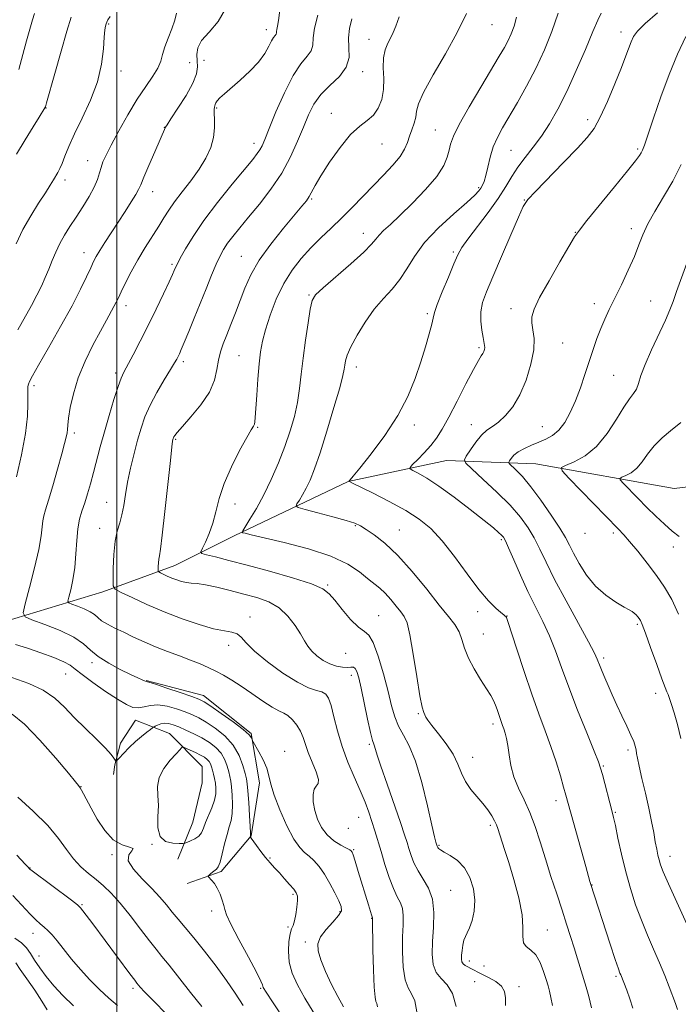
# Model space of a CAD drawing. Extents: x 2089800 to 2092700, y 287300 to 290200.
# Drawn here: x 2091469 to 2091681, y 288030 to 288348 of the extents above; entities that cross this region are included whole.
import ezdxf

# ---------------------------------------------------------------- set-up
doc = ezdxf.new("R2010")
doc.units = 0
doc.header["$MEASUREMENT"] = 0
for name, color, linetype, lineweight in [('BREAKLINE DTM HARD', 7, 'Continuous', 0), ('CONTOUR INDEX', 41, 'Continuous', 13), ('CONTOUR INTERMEDIATE', 44, 'Continuous', 0), ('GRID LINE', 7, 'Continuous', 0), ('SPOT ELEVATION DTM', 2, 'Continuous', 13)]:
    doc.layers.add(name, color=color, linetype=linetype, lineweight=lineweight)

msp = doc.modelspace()

# ---------------------------------------------------------------- linework, layer by layer
at = {"layer": 'BREAKLINE DTM HARD'}
for points in [[(2091357.36, 288141.49, 1200.38), (2091383.96, 288131.88, 1198.34), (2091407.73, 288129.05, 1195.34), (2091432.63, 288135.85, 1191.49), (2091459.79, 288152.27, 1187.3), (2091495.44, 288163.03, 1182.44), (2091518.64, 288171.53, 1179.27), (2091537.88, 288181.15, 1176.27), (2091574.66, 288198.7, 1172.02), (2091606.35, 288205.5, 1168.74), (2091635.21, 288204.38, 1164.78), (2091679.92, 288196.46, 1160.14), (2091704.25, 288199.3, 1156.52), (2091745.56, 288198.18, 1150.69), (2091789.7, 288214.6, 1144.24), (2091804.41, 288214.04, 1142.43), (2091845.17, 288191.41, 1138.18), (2091886.48, 288172.75, 1134.45)], [(2091522.69, 288068.91, 1190.32), (2091533.69, 288072.87, 1189.79), (2091543.37, 288084.32, 1187.94), (2091546.01, 288101.49, 1186.49), (2091543.37, 288117.33, 1185.92), (2091527.96, 288129.65, 1185.39), (2091509.47, 288134.49, 1185.92)], [(2091519.61, 288076.83, 1191.29), (2091524.45, 288088.72, 1192.96), (2091527.52, 288101.48, 1193.71), (2091527.52, 288106.76, 1193.18), (2091516.96, 288117.32, 1191.2), (2091505.95, 288121.72, 1188.65), (2091501.11, 288114.24, 1189.44), (2091499.36, 288107.2, 1190.1), (2091498.92, 288104.11, 1190.59)]]:
    msp.add_polyline3d(points, dxfattribs=at)
at = {"layer": 'CONTOUR INDEX', "flags": 128}
for points, elevation in [([(2091467.969, 288247.589), (2091472.374, 288255.502), (2091474.161, 288258.811), (2091475.635, 288261.769), (2091476.877, 288264.512), (2091477.988, 288267.198), (2091479.07, 288269.948), (2091480.216, 288272.736), (2091481.518, 288275.502), (2091483.05, 288278.221), (2091484.815, 288281.006), (2091486.798, 288284.008), (2091488.939, 288287.298), (2091490.989, 288290.628), (2091492.65, 288293.673), (2091493.722, 288296.189), (2091494.375, 288298.261), (2091494.874, 288300.058), (2091495.486, 288301.811), (2091496.477, 288304.017), (2091498.118, 288307.236), (2091500.56, 288311.788), (2091503.504, 288317.026), (2091506.533, 288322.061), (2091509.277, 288326.192), (2091511.54, 288329.461), (2091513.172, 288332.096), (2091514.122, 288334.342), (2091514.727, 288336.504), (2091515.42, 288338.901), (2091516.5, 288341.737), (2091517.724, 288344.743), (2091518.711, 288347.534), (2091519.198, 288349.803)], 1190), ([(2091609.457, 288029.226), (2091608.341, 288033.447), (2091606.608, 288036.286), (2091604.659, 288038.263), (2091603.018, 288040.215), (2091602.089, 288042.828), (2091601.787, 288046.191), (2091601.903, 288050.239), (2091602.2, 288054.838), (2091602.319, 288059.554), (2091601.872, 288063.882), (2091600.616, 288067.447), (2091598.892, 288070.409), (2091597.186, 288073.056), (2091595.884, 288075.614), (2091594.957, 288078.035), (2091594.278, 288080.207), (2091593.683, 288082.185), (2091592.88, 288084.697), (2091591.543, 288088.638), (2091587.19, 288101.067), (2091585.211, 288106.782), (2091584.008, 288110.426), (2091583.141, 288113.265), (2091582.889, 288113.933), (2091582.509, 288115.141), (2091581.876, 288117.693), (2091580.924, 288122.043), (2091578.809, 288132.029), (2091578.048, 288135.365), (2091577.47, 288137.352), (2091576.94, 288138.36), (2091576.327, 288138.741), (2091575.504, 288138.769), (2091574.345, 288138.698), (2091572.766, 288138.759), (2091570.858, 288139.087), (2091568.753, 288139.793), (2091566.594, 288140.94), (2091564.572, 288142.39), (2091562.888, 288143.958), (2091561.647, 288145.531), (2091560.574, 288147.291), (2091559.298, 288149.494), (2091557.515, 288152.267), (2091555.184, 288155.228), (2091552.332, 288157.867), (2091548.989, 288159.808), (2091545.197, 288161.212), (2091541.002, 288162.377), (2091536.526, 288163.523), (2091532.2, 288164.563), (2091528.533, 288165.336), (2091525.878, 288165.742), (2091523.977, 288165.928), (2091522.419, 288166.108), (2091520.866, 288166.449), (2091519.287, 288166.943), (2091517.726, 288167.538), (2091516.242, 288168.176), (2091514.96, 288168.768), (2091514.02, 288169.221), (2091513.512, 288169.497), (2091513.329, 288169.784), (2091513.315, 288170.331), (2091513.341, 288171.297), (2091513.399, 288172.489), (2091513.511, 288173.629), (2091513.706, 288174.713), (2091514.058, 288176.834), (2091514.649, 288181.362), (2091515.509, 288189.016), (2091517.262, 288205.507), (2091517.749, 288209.906), (2091517.982, 288211.735), (2091518.084, 288212.256), (2091518.162, 288212.528), (2091518.26, 288212.796), (2091518.403, 288213.102), (2091518.684, 288213.553), (2091519.453, 288214.515), (2091521.125, 288216.423), (2091523.897, 288219.538), (2091527.097, 288223.445), (2091529.835, 288227.561), (2091531.457, 288231.394), (2091532.256, 288234.836), (2091532.765, 288237.873), (2091533.424, 288240.55), (2091534.317, 288243.142), (2091535.438, 288245.985), (2091536.768, 288249.327), (2091538.23, 288253.067), (2091541.28, 288261.059), (2091543.203, 288265.335), (2091545.929, 288270.058), (2091549.666, 288275.278), (2091553.758, 288280.395), (2091559.73, 288287.49), (2091561.163, 288289.297), (2091562.058, 288290.653), (2091563.936, 288294.195), (2091565.772, 288297.314), (2091568.604, 288301.683), (2091572.018, 288306.481), (2091575.432, 288310.629), (2091578.372, 288313.366), (2091580.799, 288315.183), (2091582.786, 288316.888), (2091584.377, 288319.132), (2091585.51, 288321.939), (2091586.097, 288325.18), (2091586.133, 288328.693), (2091585.958, 288332.196), (2091585.994, 288335.375), (2091586.547, 288337.995), (2091587.443, 288340.128), (2091588.389, 288341.921), (2091589.185, 288343.593), (2091590, 288345.648), (2091591.094, 288348.657)], 1180), ([(2091680.95, 288028.258), (2091680.282, 288030.21), (2091678.272, 288035.575), (2091676.839, 288039.281), (2091675.152, 288043.406), (2091673.258, 288047.76), (2091671.264, 288052.315), (2091669.295, 288057.083), (2091667.454, 288062.078), (2091665.767, 288067.305), (2091664.237, 288072.774), (2091662.879, 288078.377), (2091661.744, 288083.553), (2091660.892, 288087.626), (2091660.335, 288090.208), (2091659.888, 288092.057), (2091656.699, 288104.13), (2091656.13, 288106.177), (2091655.416, 288108.216), (2091654.035, 288111.69), (2091651.657, 288117.567), (2091648.721, 288124.913), (2091645.856, 288132.316), (2091643.533, 288138.667), (2091641.577, 288144.06), (2091639.652, 288148.892), (2091637.496, 288153.527), (2091635.139, 288158.211), (2091632.686, 288163.156), (2091630.263, 288168.411), (2091628.092, 288173.371), (2091626.417, 288177.262), (2091625.385, 288179.559), (2091624.746, 288180.706), (2091624.15, 288181.396), (2091623.226, 288182.262), (2091621.517, 288183.72), (2091618.542, 288186.13), (2091614.069, 288189.65), (2091608.851, 288193.632), (2091603.891, 288197.229), (2091600.001, 288199.777), (2091597.241, 288201.362), (2091595.481, 288202.253), (2091594.61, 288202.747), (2091594.605, 288203.238), (2091595.461, 288204.15), (2091597.106, 288205.78), (2091599.193, 288207.933), (2091601.31, 288210.29), (2091603.17, 288212.681), (2091604.999, 288215.531), (2091607.149, 288219.413), (2091609.826, 288224.599), (2091612.64, 288230.152), (2091615.054, 288234.835), (2091616.665, 288237.731), (2091617.604, 288239.22), (2091618.135, 288240.005), (2091618.479, 288240.669), (2091618.685, 288241.321), (2091618.755, 288241.953), (2091618.693, 288242.611), (2091618.185, 288245.113), (2091617.779, 288247.475), (2091617.475, 288250.372), (2091617.499, 288253.411), (2091618.059, 288256.397), (2091619.291, 288259.916), (2091621.315, 288264.752), (2091624.11, 288271.28), (2091627.107, 288278.251), (2091629.598, 288284.011), (2091631.178, 288287.455), (2091632.64, 288289.673), (2091635.08, 288292.308), (2091644.145, 288301.573), (2091648.655, 288306.23), (2091651.811, 288309.666), (2091654.018, 288312.628), (2091656.012, 288316.257), (2091658.337, 288321.314), (2091660.761, 288327.026), (2091662.862, 288332.239), (2091664.328, 288336.07), (2091665.984, 288340.608), (2091666.714, 288342.233), (2091668.012, 288344.041), (2091670.472, 288346.495), (2091674.511, 288349.919)], 1170), ([(2091554.376, 288024.461), (2091550.393, 288030.485), (2091548.134, 288033.926), (2091547.249, 288035.357), (2091547.076, 288035.797), (2091546.985, 288036.226), (2091546.463, 288037.47), (2091545.026, 288040.32), (2091542.43, 288045.17), (2091539.373, 288050.847), (2091536.792, 288055.785), (2091535.373, 288058.837), (2091534.796, 288060.549), (2091534.491, 288061.887), (2091533.995, 288063.6), (2091533.272, 288065.565), (2091532.392, 288067.44), (2091531.439, 288068.946), (2091530.547, 288070.046), (2091529.504, 288071.155), (2091529.469, 288071.386), (2091529.729, 288071.655), (2091530.239, 288072.104), (2091530.887, 288072.649), (2091532.128, 288073.581), (2091532.676, 288074.323), (2091533.273, 288075.872), (2091533.976, 288078.518), (2091534.75, 288081.74), (2091535.536, 288084.811), (2091536.27, 288087.218), (2091536.869, 288089.289), (2091537.245, 288091.566), (2091537.343, 288094.407), (2091537.233, 288097.439), (2091537.017, 288100.107), (2091536.776, 288102.027), (2091536.49, 288103.496), (2091536.12, 288104.982), (2091535.607, 288106.834), (2091534.828, 288108.919), (2091533.643, 288110.986), (2091531.955, 288112.836), (2091529.839, 288114.471), (2091527.415, 288115.945), (2091524.821, 288117.296), (2091522.266, 288118.488), (2091519.981, 288119.465), (2091518.132, 288120.18), (2091516.635, 288120.598), (2091515.34, 288120.691), (2091514.144, 288120.466), (2091513.113, 288120.072), (2091512.359, 288119.696), (2091511.916, 288119.455), (2091511.522, 288119.196), (2091510.841, 288118.695), (2091509.62, 288117.777), (2091507.949, 288116.447), (2091506.003, 288114.756), (2091503.973, 288112.808), (2091502.118, 288110.911), (2091500.713, 288109.426), (2091499.939, 288108.628), (2091499.599, 288108.45), (2091499.399, 288108.741), (2091499.035, 288109.413), (2091498.14, 288110.633), (2091496.334, 288112.633), (2091493.407, 288115.532), (2091489.827, 288118.99), (2091486.231, 288122.551), (2091483.054, 288125.837), (2091479.909, 288128.761), (2091476.205, 288131.314), (2091471.514, 288133.5), (2091466.049, 288135.396)], 1190), ([(2091485.925, 288029.528), (2091482.554, 288032.81), (2091479.675, 288035.95), (2091477.193, 288038.962), (2091475.1, 288041.764), (2091473.407, 288044.254), (2091472.062, 288046.364), (2091470.769, 288048.169), (2091469.165, 288049.784), (2091467.013, 288051.324)], 1200)]:
    msp.add_lwpolyline(points, dxfattribs=dict(at, elevation=elevation))
at = {"layer": 'CONTOUR INTERMEDIATE', "flags": 128}
for points, elevation in [([(2091467.571, 288200.222), (2091469.166, 288207.319), (2091470.469, 288214.218), (2091471.118, 288219.73), (2091471.27, 288223.78), (2091471.184, 288228.325), (2091471.247, 288229.39), (2091471.415, 288230.133), (2091471.778, 288230.999), (2091472.719, 288232.745), (2091474.694, 288236.204), (2091477.941, 288241.844), (2091481.825, 288248.671), (2091485.494, 288255.326), (2091488.272, 288260.707), (2091490.205, 288264.751), (2091491.516, 288267.654), (2091492.448, 288269.675), (2091493.317, 288271.341), (2091494.46, 288273.245), (2091496.121, 288275.834), (2091500.428, 288282.398), (2091502.651, 288285.811), (2091504.62, 288288.892), (2091506.103, 288291.303), (2091506.991, 288292.921), (2091507.67, 288294.459), (2091508.652, 288296.841), (2091510.273, 288300.641), (2091512.181, 288305.03), (2091515.695, 288312.996), (2091516.18, 288313.798), (2091517.433, 288315.719), (2091519.674, 288319.117), (2091522.297, 288323.282), (2091524.494, 288327.237), (2091525.656, 288330.239), (2091525.983, 288332.494), (2091525.877, 288334.443), (2091525.75, 288336.457), (2091526.067, 288338.63), (2091527.303, 288340.988), (2091529.721, 288343.647), (2091532.727, 288347.097), (2091535.513, 288351.918)], 1188), ([(2091467.446, 288275.33), (2091469.621, 288279.961), (2091472.146, 288284.458), (2091474.7, 288288.524), (2091476.894, 288291.866), (2091478.443, 288294.291), (2091479.475, 288295.995), (2091480.874, 288298.404), (2091481.537, 288299.668), (2091482.272, 288301.33), (2091483.171, 288303.635), (2091484.428, 288306.759), (2091486.266, 288310.858), (2091488.765, 288315.981), (2091491.443, 288321.756), (2091493.681, 288327.704), (2091495.018, 288333.358), (2091495.644, 288338.283), (2091495.91, 288342.054), (2091496.109, 288344.398), (2091496.3, 288345.663), (2091496.482, 288346.349), (2091496.685, 288346.913), (2091497.055, 288347.64), (2091497.77, 288348.77)], 1192), ([(2091467.613, 288304.309), (2091470.366, 288308.923), (2091472.907, 288313.096), (2091474.882, 288316.289), (2091476.754, 288319.242), (2091476.89, 288319.582), (2091477.279, 288320.927), (2091479.908, 288330.318), (2091481.943, 288337.522), (2091483.824, 288344.051), (2091485.182, 288348.503)], 1194), ([(2091468.35, 288331.651), (2091469.618, 288336.436), (2091470.809, 288340.876), (2091471.867, 288344.693), (2091472.712, 288347.639), (2091473.367, 288349.705)], 1196), ([(2091573.126, 288029.174), (2091571.289, 288032.472), (2091569.285, 288036.415), (2091567.35, 288040.577), (2091565.795, 288044.326), (2091564.903, 288047.217), (2091564.835, 288049.528), (2091565.721, 288051.721), (2091567.55, 288054.123), (2091569.739, 288056.529), (2091571.563, 288058.599), (2091572.449, 288060.14), (2091572.425, 288061.548), (2091571.669, 288063.365), (2091570.367, 288065.958), (2091568.724, 288068.99), (2091566.951, 288071.945), (2091565.226, 288074.408), (2091563.591, 288076.343), (2091562.051, 288077.815), (2091560.58, 288079.003), (2091559.012, 288080.568), (2091557.145, 288083.287), (2091554.893, 288087.617), (2091552.616, 288092.73), (2091550.791, 288097.476), (2091549.727, 288101.008), (2091549.083, 288103.674), (2091548.352, 288106.125), (2091547.179, 288108.818), (2091545.813, 288111.444), (2091544.009, 288114.644), (2091543.748, 288115.151), (2091543.65, 288115.458), (2091543.441, 288115.966), (2091542.647, 288116.946), (2091540.741, 288118.636), (2091537.466, 288121.121), (2091533.623, 288123.861), (2091530.284, 288126.167), (2091528.151, 288127.556), (2091526.471, 288128.392), (2091524.122, 288129.252), (2091520.374, 288130.542), (2091516.064, 288132.009), (2091512.418, 288133.232), (2091510.333, 288133.906), (2091509.398, 288134.194), (2091508.875, 288134.375), (2091508.099, 288134.707), (2091506.704, 288135.349), (2091504.398, 288136.439), (2091501.071, 288138.056), (2091497.333, 288140.039), (2091493.978, 288142.167), (2091491.5, 288144.266), (2091489.21, 288146.343), (2091486.122, 288148.454), (2091481.635, 288150.595), (2091476.679, 288152.541), (2091472.571, 288154.011), (2091470.328, 288154.963), (2091469.767, 288156.319), (2091470.41, 288159.242), (2091471.775, 288164.44), (2091473.383, 288170.805), (2091474.752, 288176.776), (2091475.53, 288181.134), (2091475.874, 288184.043), (2091476.07, 288186.011), (2091476.376, 288187.592), (2091476.944, 288189.532), (2091477.896, 288192.623), (2091479.278, 288197.318), (2091480.824, 288202.714), (2091482.189, 288207.568), (2091483.106, 288210.932), (2091483.626, 288213.027), (2091483.881, 288214.366), (2091484.002, 288215.468), (2091484.126, 288216.863), (2091484.392, 288219.087), (2091484.941, 288222.526), (2091485.925, 288226.975), (2091487.5, 288232.082), (2091489.724, 288237.47), (2091492.256, 288242.677), (2091494.658, 288247.216), (2091496.58, 288250.718), (2091499.041, 288255.136), (2091499.776, 288256.541), (2091500.469, 288257.966), (2091501.407, 288259.926), (2091502.809, 288262.791), (2091504.637, 288266.35), (2091506.787, 288270.245), (2091509.131, 288274.144), (2091513.504, 288281.037), (2091515.16, 288283.72), (2091516.721, 288286.19), (2091518.599, 288288.886), (2091521.067, 288292.127), (2091523.841, 288295.749), (2091526.496, 288299.471), (2091528.669, 288303.057), (2091530.254, 288306.471), (2091531.205, 288309.721), (2091531.534, 288312.779), (2091531.483, 288315.449), (2091531.35, 288317.497), (2091531.366, 288318.773), (2091531.494, 288319.483), (2091531.632, 288319.916), (2091531.723, 288320.329), (2091531.901, 288320.835), (2091532.347, 288321.512), (2091533.235, 288322.45), (2091534.702, 288323.788), (2091539.777, 288328.184), (2091542.921, 288331.076), (2091545.719, 288334.038), (2091547.721, 288336.78), (2091549.037, 288339.116), (2091549.922, 288340.885), (2091550.585, 288341.995), (2091551.064, 288342.625), (2091551.351, 288343.027), (2091551.461, 288343.42), (2091551.496, 288343.914), (2091551.582, 288344.592), (2091551.814, 288345.617), (2091552.175, 288347.477), (2091552.62, 288350.744)], 1186), ([(2091584.092, 288029.199), (2091583.853, 288030.2), (2091583.6, 288030.895), (2091583.305, 288032.306), (2091583.024, 288035.523), (2091582.801, 288041.13), (2091582.641, 288047.694), (2091582.463, 288057.836), (2091582.347, 288058.175), (2091582.139, 288058.824), (2091581.156, 288062.038), (2091577.885, 288072.864), (2091576.859, 288076.207), (2091576.233, 288078.168), (2091575.921, 288079.036), (2091575.769, 288079.336), (2091575.599, 288079.532), (2091575.137, 288079.838), (2091574.085, 288080.406), (2091572.273, 288081.367), (2091570.035, 288082.776), (2091567.835, 288084.666), (2091566.051, 288087.035), (2091564.733, 288089.729), (2091563.849, 288092.558), (2091563.373, 288095.312), (2091563.306, 288097.709), (2091563.658, 288099.45), (2091564.354, 288100.411), (2091564.992, 288101.179), (2091565.09, 288102.517), (2091564.328, 288104.951), (2091561.762, 288111.201), (2091560.837, 288113.854), (2091560.102, 288116.086), (2091559.248, 288118.108), (2091558.049, 288120.059), (2091556.628, 288121.8), (2091555.191, 288123.123), (2091553.843, 288123.944), (2091552.283, 288124.675), (2091550.11, 288125.853), (2091547.077, 288127.838), (2091543.556, 288130.289), (2091540.077, 288132.684), (2091537.048, 288134.621), (2091534.398, 288136.152), (2091531.936, 288137.445), (2091529.472, 288138.65), (2091526.813, 288139.841), (2091523.767, 288141.074), (2091520.219, 288142.395), (2091516.363, 288143.81), (2091512.473, 288145.317), (2091508.777, 288146.899), (2091505.338, 288148.49), (2091502.177, 288150.011), (2091499.333, 288151.397), (2091496.918, 288152.643), (2091495.062, 288153.762), (2091493.791, 288154.77), (2091492.72, 288155.713), (2091491.357, 288156.643), (2091489.39, 288157.581), (2091487.219, 288158.434), (2091485.419, 288159.078), (2091484.436, 288159.495), (2091484.19, 288160.089), (2091484.472, 288161.37), (2091485.07, 288163.718), (2091485.777, 288167.001), (2091486.384, 288170.957), (2091486.75, 288175.294), (2091487.004, 288179.604), (2091487.346, 288183.45), (2091487.926, 288186.539), (2091488.704, 288189.163), (2091489.593, 288191.759), (2091490.521, 288194.686), (2091491.476, 288197.981), (2091492.46, 288201.603), (2091494.628, 288209.871), (2091495.953, 288214.715), (2091497.488, 288220.03), (2091499.044, 288225.165), (2091500.378, 288229.316), (2091501.351, 288231.99), (2091502.245, 288233.925), (2091505.249, 288239.543), (2091507.533, 288243.927), (2091510.087, 288248.978), (2091512.685, 288254.293), (2091515.045, 288259.242), (2091516.872, 288263.143), (2091517.967, 288265.518), (2091518.51, 288266.735), (2091519.025, 288267.97), (2091519.506, 288268.97), (2091520.45, 288270.778), (2091522.076, 288273.716), (2091524.552, 288277.776), (2091528.033, 288282.865), (2091532.493, 288288.745), (2091537.187, 288294.599), (2091543.815, 288302.635), (2091545.308, 288304.51), (2091546.158, 288305.744), (2091546.827, 288307.008), (2091547.694, 288309.03), (2091549.117, 288312.552), (2091551.324, 288317.952), (2091554.036, 288324.145), (2091556.845, 288329.685), (2091559.378, 288333.486), (2091561.397, 288335.916), (2091562.699, 288337.706), (2091563.208, 288339.528), (2091563.374, 288341.821), (2091563.772, 288344.964), (2091564.805, 288349.123)], 1184), ([(2091596.861, 288027.582), (2091596.137, 288031.092), (2091595.116, 288033.374), (2091593.983, 288035.258), (2091593.021, 288037.869), (2091592.445, 288041.979), (2091592.214, 288046.942), (2091592.221, 288051.758), (2091592.345, 288055.63), (2091592.395, 288058.587), (2091592.167, 288060.859), (2091591.511, 288062.731), (2091590.495, 288064.701), (2091589.243, 288067.32), (2091587.878, 288070.942), (2091586.513, 288075.132), (2091585.262, 288079.255), (2091583.26, 288085.965), (2091582.333, 288088.923), (2091581.311, 288091.952), (2091580.08, 288095.25), (2091578.523, 288099.004), (2091576.597, 288103.337), (2091574.537, 288108.116), (2091572.652, 288113.145), (2091571.177, 288118.178), (2091570.054, 288122.765), (2091569.152, 288126.406), (2091568.329, 288128.754), (2091567.397, 288130.07), (2091566.156, 288130.766), (2091564.394, 288131.279), (2091561.853, 288132.137), (2091558.264, 288133.894), (2091553.575, 288136.875), (2091548.613, 288140.5), (2091544.425, 288143.96), (2091541.755, 288146.606), (2091540.143, 288148.41), (2091538.827, 288149.504), (2091537.124, 288150.067), (2091534.669, 288150.484), (2091531.176, 288151.187), (2091526.492, 288152.509), (2091521, 288154.374), (2091515.221, 288156.602), (2091509.673, 288158.986), (2091504.879, 288161.202), (2091501.363, 288162.896), (2091499.463, 288163.926), (2091498.779, 288165.002), (2091498.724, 288167.048), (2091498.823, 288170.658), (2091499.042, 288175.117), (2091499.458, 288179.38), (2091500.111, 288182.676), (2091500.882, 288185.322), (2091501.614, 288187.905), (2091502.203, 288190.914), (2091502.761, 288194.449), (2091503.457, 288198.509), (2091504.405, 288203.029), (2091505.52, 288207.68), (2091506.665, 288212.07), (2091507.769, 288215.937), (2091509.025, 288219.55), (2091510.694, 288223.308), (2091512.907, 288227.439), (2091515.279, 288231.482), (2091517.3, 288234.802), (2091518.59, 288236.95), (2091519.306, 288238.209), (2091519.741, 288239.048), (2091520.164, 288239.929), (2091520.771, 288241.29), (2091521.736, 288243.566), (2091523.173, 288247.04), (2091524.951, 288251.395), (2091526.879, 288256.163), (2091528.781, 288260.9), (2091530.538, 288265.244), (2091532.052, 288268.854), (2091533.278, 288271.527), (2091534.416, 288273.599), (2091535.72, 288275.541), (2091537.422, 288277.776), (2091539.649, 288280.526), (2091542.505, 288283.966), (2091545.993, 288288.196), (2091549.723, 288293.026), (2091553.206, 288298.194), (2091556.058, 288303.437), (2091558.33, 288308.487), (2091560.177, 288313.076), (2091561.795, 288317.015), (2091563.54, 288320.428), (2091565.804, 288323.518), (2091568.774, 288326.468), (2091571.806, 288329.393), (2091574.046, 288332.385), (2091574.911, 288335.506), (2091574.889, 288338.684), (2091574.74, 288341.812), (2091575.058, 288344.846), (2091575.798, 288347.987)], 1182), ([(2091625.403, 288029.593), (2091625.441, 288032.022), (2091625.104, 288034.071), (2091624.113, 288035.81), (2091622.323, 288037.3), (2091620.124, 288038.556), (2091618.037, 288039.584), (2091616.46, 288040.397), (2091615.288, 288041.044), (2091614.293, 288041.579), (2091613.307, 288042.058), (2091612.402, 288042.537), (2091611.713, 288043.069), (2091611.336, 288043.719), (2091611.218, 288044.591), (2091611.269, 288045.796), (2091611.416, 288047.378), (2091611.659, 288049.1), (2091612.013, 288050.661), (2091612.492, 288051.88), (2091613.102, 288053.073), (2091613.846, 288054.677), (2091614.678, 288057.027), (2091615.35, 288060.041), (2091615.566, 288063.532), (2091615.09, 288067.275), (2091613.932, 288070.911), (2091612.164, 288074.04), (2091609.923, 288076.364), (2091607.605, 288077.972), (2091605.672, 288079.052), (2091604.464, 288079.775), (2091603.85, 288080.249), (2091603.577, 288080.568), (2091603.43, 288080.811), (2091603.344, 288081.004), (2091602.923, 288082.331), (2091602.5, 288084.021), (2091601.653, 288087.763), (2091600.26, 288094.043), (2091598.454, 288101.527), (2091596.429, 288108.422), (2091594.376, 288113.381), (2091592.469, 288116.841), (2091590.874, 288119.684), (2091589.683, 288122.703), (2091588.669, 288126.342), (2091587.525, 288130.954), (2091586.038, 288136.62), (2091584.364, 288142.325), (2091582.749, 288146.777), (2091581.337, 288149.129), (2091579.867, 288150.301), (2091577.973, 288151.655), (2091575.448, 288154.179), (2091572.705, 288157.37), (2091570.316, 288160.352), (2091568.547, 288162.483), (2091566.449, 288164.064), (2091562.767, 288165.631), (2091556.704, 288167.572), (2091549.292, 288169.699), (2091542.019, 288171.678), (2091536.115, 288173.235), (2091531.771, 288174.351), (2091528.917, 288175.069), (2091527.446, 288175.501), (2091527.097, 288176.032), (2091527.572, 288177.118), (2091528.572, 288179.1), (2091529.807, 288181.87), (2091530.986, 288185.204), (2091531.941, 288188.939), (2091532.989, 288193.155), (2091534.57, 288197.992), (2091536.939, 288203.417), (2091539.611, 288208.687), (2091541.918, 288212.886), (2091543.352, 288215.368), (2091544.062, 288216.568), (2091544.358, 288217.193), (2091544.514, 288217.93), (2091544.645, 288219.385), (2091545.124, 288226.515), (2091545.499, 288231.7), (2091545.904, 288236.621), (2091546.33, 288240.523), (2091546.935, 288243.924), (2091547.919, 288247.663), (2091549.434, 288252.328), (2091551.434, 288257.507), (2091553.826, 288262.542), (2091556.523, 288266.916), (2091559.46, 288270.697), (2091562.579, 288274.096), (2091565.824, 288277.31), (2091569.157, 288280.479), (2091572.544, 288283.725), (2091575.953, 288287.134), (2091582.77, 288294.154), (2091586.097, 288297.558), (2091589.082, 288300.732), (2091591.409, 288303.548), (2091592.879, 288305.931), (2091593.757, 288308.037), (2091594.428, 288310.076), (2091595.178, 288312.199), (2091595.912, 288314.321), (2091596.436, 288316.295), (2091596.713, 288318.138), (2091597.31, 288320.517), (2091598.948, 288324.26), (2091602.075, 288329.884), (2091606.03, 288336.663), (2091609.879, 288343.562), (2091612.868, 288349.676)], 1178), ([(2091640.58, 288029.558), (2091640.084, 288032.227), (2091639.639, 288034.214), (2091639.171, 288035.93), (2091638.568, 288037.934), (2091637.731, 288040.589), (2091636.63, 288043.455), (2091635.249, 288045.896), (2091633.646, 288047.481), (2091632.157, 288048.604), (2091631.193, 288049.865), (2091630.986, 288051.808), (2091631.07, 288054.735), (2091630.805, 288058.892), (2091629.732, 288064.324), (2091628.133, 288070.262), (2091626.476, 288075.738), (2091625.138, 288079.986), (2091622.967, 288086.691), (2091622.522, 288087.88), (2091621.925, 288089.14), (2091621.013, 288090.76), (2091619.751, 288092.693), (2091618.133, 288094.812), (2091616.208, 288097.019), (2091614.232, 288099.34), (2091612.518, 288101.834), (2091611.242, 288104.55), (2091610.061, 288107.503), (2091608.5, 288110.698), (2091606.262, 288114.072), (2091603.78, 288117.277), (2091601.663, 288119.896), (2091600.367, 288121.635), (2091599.711, 288122.688), (2091599.36, 288123.371), (2091599.016, 288124.12), (2091598.537, 288125.836), (2091597.824, 288129.542), (2091596.822, 288135.756), (2091595.678, 288142.99), (2091594.585, 288149.253), (2091593.668, 288153.085), (2091592.766, 288155.15), (2091591.65, 288156.645), (2091590.159, 288158.504), (2091588.412, 288160.613), (2091586.598, 288162.602), (2091584.844, 288164.217), (2091580.902, 288167.385), (2091578.247, 288169.548), (2091574.511, 288172.031), (2091569.093, 288174.586), (2091561.784, 288176.976), (2091553.953, 288179.023), (2091543.328, 288181.499), (2091541.394, 288181.961), (2091540.657, 288182.149), (2091540.391, 288182.298), (2091540.585, 288182.804), (2091542.949, 288186.516), (2091545.03, 288189.984), (2091547.392, 288194.328), (2091549.802, 288199.345), (2091552.109, 288204.697), (2091554.182, 288210.015), (2091555.916, 288215.008), (2091557.288, 288219.705), (2091558.299, 288224.212), (2091558.984, 288228.667), (2091559.512, 288233.335), (2091560.085, 288238.514), (2091560.844, 288244.289), (2091561.676, 288249.892), (2091562.406, 288254.343), (2091563.019, 288257.04), (2091564.137, 288258.879), (2091566.538, 288261.137), (2091575.468, 288268.895), (2091579.646, 288272.667), (2091582.193, 288275.226), (2091583.578, 288276.869), (2091584.633, 288278.162), (2091586.089, 288279.632), (2091588.257, 288281.65), (2091591.347, 288284.549), (2091595.383, 288288.488), (2091599.646, 288292.928), (2091603.233, 288297.158), (2091605.475, 288300.617), (2091606.633, 288303.355), (2091607.202, 288305.571), (2091607.684, 288307.571), (2091608.609, 288310.076), (2091610.514, 288313.915), (2091613.696, 288319.545), (2091617.483, 288325.95), (2091623.439, 288335.89), (2091625.073, 288338.73), (2091626.244, 288340.952), (2091627.265, 288343.16), (2091628.196, 288345.615), (2091629.034, 288348.493)], 1176), ([(2091653.17, 288028.808), (2091652.307, 288032.512), (2091651.474, 288035.528), (2091648.68, 288044.702), (2091647.605, 288048.182), (2091646.454, 288051.827), (2091645.169, 288055.815), (2091643.681, 288060.368), (2091641.956, 288065.61), (2091640.11, 288071.266), (2091638.296, 288076.957), (2091636.618, 288082.359), (2091634.991, 288087.361), (2091633.281, 288091.904), (2091631.422, 288095.973), (2091629.615, 288099.727), (2091628.131, 288103.369), (2091627.159, 288107.021), (2091626.571, 288110.48), (2091626.159, 288113.463), (2091625.752, 288115.765), (2091625.332, 288117.494), (2091624.916, 288118.835), (2091624.517, 288119.97), (2091623.695, 288122.222), (2091622.716, 288125.071), (2091622.161, 288126.552), (2091621.531, 288127.986), (2091620.648, 288129.631), (2091619.302, 288131.821), (2091617.393, 288134.766), (2091615.284, 288138.182), (2091613.451, 288141.659), (2091612.224, 288144.857), (2091611.351, 288147.711), (2091610.434, 288150.224), (2091609.099, 288152.513), (2091607.063, 288155.148), (2091604.068, 288158.811), (2091599.998, 288163.891), (2091595.32, 288169.598), (2091590.647, 288174.85), (2091586.505, 288178.792), (2091583.083, 288181.492), (2091580.484, 288183.246), (2091578.639, 288184.36), (2091576.782, 288185.185), (2091573.975, 288186.081), (2091569.66, 288187.291), (2091564.8, 288188.6), (2091560.739, 288189.676), (2091558.499, 288190.306), (2091557.819, 288190.763), (2091558.117, 288191.436), (2091558.884, 288192.639), (2091559.919, 288194.364), (2091561.095, 288196.525), (2091562.334, 288199.155), (2091563.763, 288202.756), (2091565.558, 288207.95), (2091567.786, 288214.971), (2091570.066, 288222.514), (2091571.907, 288228.887), (2091572.955, 288232.849), (2091573.4, 288234.961), (2091573.571, 288236.236), (2091573.789, 288237.574), (2091574.347, 288239.428), (2091575.533, 288242.14), (2091577.535, 288245.882), (2091580.149, 288250.144), (2091583.072, 288254.245), (2091586.027, 288257.694), (2091588.842, 288260.746), (2091591.369, 288263.844), (2091593.594, 288267.355), (2091596.033, 288271.333), (2091599.336, 288275.755), (2091603.855, 288280.495), (2091608.762, 288285.017), (2091612.931, 288288.683), (2091615.525, 288291.048), (2091616.856, 288292.431), (2091617.521, 288293.346), (2091618.029, 288294.27), (2091618.523, 288295.535), (2091619.06, 288297.441), (2091619.695, 288300.161), (2091620.488, 288303.379), (2091621.5, 288306.654), (2091622.798, 288309.696), (2091624.473, 288312.816), (2091629.278, 288321.007), (2091632.235, 288326.271), (2091635.225, 288331.998), (2091638.005, 288337.942), (2091640.439, 288343.936), (2091642.418, 288349.837)], 1174), ([(2091666.561, 288028.702), (2091665.573, 288031.714), (2091664.552, 288034.503), (2091662.626, 288039.454), (2091662.373, 288040.067), (2091661.859, 288041.476), (2091660.844, 288044.459), (2091659.209, 288049.419), (2091652.863, 288068.996), (2091652.679, 288069.628), (2091651.32, 288074.468), (2091644.936, 288097.467), (2091644.203, 288100.044), (2091643.135, 288103.692), (2091641.736, 288108.229), (2091640.083, 288113.189), (2091638.234, 288118.257), (2091636.18, 288123.729), (2091633.893, 288130.051), (2091631.414, 288137.363), (2091629.064, 288144.575), (2091626.194, 288153.496), (2091625.747, 288154.77), (2091625.572, 288155.073), (2091625.369, 288155.242), (2091624.9, 288155.612), (2091623.942, 288156.393), (2091622.311, 288157.813), (2091619.955, 288160.181), (2091616.862, 288163.824), (2091613.09, 288168.844), (2091608.989, 288174.44), (2091604.985, 288179.585), (2091601.332, 288183.524), (2091597.613, 288186.581), (2091593.242, 288189.35), (2091587.925, 288192.249), (2091582.533, 288194.988), (2091575.859, 288198.261), (2091575.026, 288198.727), (2091575.014, 288198.899), (2091575.318, 288199.227), (2091576.272, 288200.363), (2091578.418, 288203.013), (2091582.048, 288207.617), (2091586.445, 288213.564), (2091590.645, 288219.983), (2091593.891, 288226.145), (2091596.277, 288231.901), (2091598.106, 288237.248), (2091599.621, 288242.131), (2091600.817, 288246.292), (2091601.628, 288249.419), (2091602.072, 288251.435), (2091602.513, 288253.189), (2091603.4, 288255.764), (2091605.019, 288259.86), (2091606.996, 288264.653), (2091608.792, 288268.934), (2091610.075, 288271.878), (2091611.327, 288274.179), (2091613.237, 288276.912), (2091619.801, 288285.471), (2091623.108, 288290.004), (2091625.586, 288293.827), (2091627.529, 288297.087), (2091629.45, 288300.124), (2091631.746, 288303.234), (2091634.337, 288306.545), (2091637.03, 288310.142), (2091639.684, 288314.149), (2091642.374, 288318.84), (2091645.232, 288324.529), (2091648.295, 288331.273), (2091651.234, 288338.116), (2091653.623, 288343.847), (2091655.204, 288347.59), (2091656.362, 288349.823)], 1172), ([(2091684.013, 288055.798), (2091678.007, 288068.904), (2091676.318, 288072.759), (2091675.443, 288075.035), (2091674.988, 288076.588), (2091674.618, 288078.157), (2091674.235, 288080.032), (2091673.801, 288082.387), (2091673.272, 288085.37), (2091672.593, 288089.007), (2091671.704, 288093.298), (2091670.597, 288098.118), (2091669.464, 288102.856), (2091668.547, 288106.777), (2091668.017, 288109.361), (2091667.759, 288110.942), (2091667.588, 288112.068), (2091667.325, 288113.239), (2091666.823, 288114.753), (2091665.946, 288116.862), (2091664.616, 288119.715), (2091663.008, 288123.057), (2091661.355, 288126.534), (2091659.855, 288129.833), (2091658.56, 288132.804), (2091657.486, 288135.343), (2091656.639, 288137.377), (2091655.991, 288138.969), (2091655.053, 288141.365), (2091654.151, 288143.265), (2091652.227, 288146.915), (2091645.009, 288160.122), (2091641.304, 288167.082), (2091638.53, 288172.61), (2091636.469, 288176.891), (2091634.671, 288180.452), (2091632.708, 288183.776), (2091630.227, 288187.195), (2091626.895, 288190.997), (2091622.606, 288195.293), (2091618.155, 288199.471), (2091614.564, 288202.74), (2091612.617, 288204.594), (2091612.151, 288205.671), (2091612.768, 288206.895), (2091614.089, 288208.926), (2091615.816, 288211.384), (2091617.67, 288213.628), (2091619.446, 288215.207), (2091621.231, 288216.448), (2091623.183, 288217.872), (2091625.402, 288219.931), (2091627.753, 288222.815), (2091630.041, 288226.65), (2091632.069, 288231.414), (2091633.634, 288236.508), (2091634.526, 288241.186), (2091634.644, 288244.874), (2091634.303, 288247.677), (2091633.925, 288249.874), (2091633.918, 288251.831), (2091634.645, 288254.274), (2091636.457, 288258.018), (2091639.484, 288263.483), (2091642.969, 288269.515), (2091645.931, 288274.567), (2091647.756, 288277.627), (2091649.279, 288279.837), (2091651.701, 288282.875), (2091660.632, 288293.763), (2091664.86, 288298.939), (2091667.454, 288302.184), (2091668.712, 288303.86), (2091669.261, 288304.727), (2091669.673, 288305.557), (2091670.292, 288307.187), (2091671.406, 288310.467), (2091673.215, 288315.927), (2091675.567, 288322.805), (2091678.22, 288330.018), (2091680.956, 288336.624), (2091683.645, 288342.25)], 1168), ([(2091682.021, 288115.773), (2091680.922, 288120.314), (2091679.867, 288124.028), (2091679.016, 288126.775), (2091678.373, 288128.679), (2091677.9, 288129.932), (2091677.516, 288130.845), (2091676.96, 288132.221), (2091675.924, 288134.981), (2091674.241, 288139.638), (2091672.294, 288145.073), (2091670.604, 288149.754), (2091669.555, 288152.54), (2091668.983, 288153.845), (2091668.586, 288154.469), (2091668.119, 288155.064), (2091667.574, 288155.684), (2091667.001, 288156.234), (2091666.378, 288156.68), (2091665.402, 288157.236), (2091663.7, 288158.178), (2091661.046, 288159.737), (2091657.812, 288161.979), (2091654.518, 288164.926), (2091651.607, 288168.504), (2091649.208, 288172.242), (2091647.37, 288175.574), (2091646.042, 288178.161), (2091644.751, 288180.581), (2091642.925, 288183.641), (2091640.178, 288187.86), (2091636.892, 288192.613), (2091633.64, 288196.984), (2091630.903, 288200.248), (2091628.807, 288202.434), (2091626.65, 288204.461), (2091626.473, 288204.869), (2091626.707, 288205.333), (2091627.245, 288206.117), (2091628.159, 288207.152), (2091629.567, 288208.282), (2091631.523, 288209.377), (2091633.829, 288210.407), (2091636.224, 288211.367), (2091638.494, 288212.303), (2091640.618, 288213.479), (2091642.625, 288215.215), (2091644.535, 288217.746), (2091646.342, 288220.986), (2091648.032, 288224.767), (2091649.598, 288228.91), (2091651.053, 288233.194), (2091652.414, 288237.384), (2091653.701, 288241.286), (2091654.946, 288244.86), (2091656.18, 288248.104), (2091657.457, 288251.088), (2091658.907, 288254.172), (2091662.833, 288262.187), (2091665.081, 288266.917), (2091667.043, 288271.341), (2091668.487, 288275.025), (2091669.767, 288278.323), (2091671.381, 288281.789), (2091673.688, 288285.862), (2091676.478, 288290.518), (2091679.399, 288295.616), (2091682.143, 288300.973)], 1166), ([(2091681.3, 288155.842), (2091679.083, 288160.576), (2091676.808, 288164.563), (2091674.218, 288168.369), (2091671.186, 288172.372), (2091668.104, 288176.208), (2091665.493, 288179.33), (2091663.628, 288181.462), (2091661.795, 288183.407), (2091645.916, 288199.756), (2091643.75, 288202.103), (2091643.472, 288203.169), (2091644.845, 288203.865), (2091647.57, 288204.999), (2091651.104, 288206.951), (2091654.84, 288209.991), (2091658.263, 288214.184), (2091661.214, 288218.752), (2091663.621, 288222.706), (2091665.444, 288225.336), (2091666.762, 288227.04), (2091667.685, 288228.493), (2091668.371, 288230.31), (2091669.172, 288232.859), (2091670.488, 288236.448), (2091672.554, 288241.172), (2091677.054, 288250.79), (2091678.477, 288254.074), (2091679.513, 288256.8), (2091680.64, 288259.966), (2091683.969, 288269.138)], 1164), ([(2091681.48, 288180.932), (2091679.244, 288182.7), (2091676.736, 288184.882), (2091673.995, 288187.47), (2091671.097, 288190.332), (2091668.167, 288193.294), (2091663.535, 288198.048), (2091662.491, 288199.179), (2091662.357, 288199.693), (2091663.019, 288200.028), (2091664.332, 288200.575), (2091666.034, 288201.515), (2091667.835, 288202.98), (2091669.535, 288205.04), (2091671.312, 288207.514), (2091673.435, 288210.161), (2091676.035, 288212.739), (2091678.688, 288215.002), (2091682.053, 288217.689)], 1162), ([(2091567.18, 288021.235), (2091560.625, 288031.938), (2091558.232, 288036.255), (2091556.573, 288040.058), (2091555.627, 288043.617), (2091555.343, 288047.097), (2091555.523, 288050.246), (2091555.935, 288052.703), (2091556.388, 288054.279), (2091556.843, 288055.45), (2091557.301, 288056.86), (2091557.748, 288058.95), (2091558.116, 288061.342), (2091558.324, 288063.46), (2091558.286, 288064.899), (2091557.903, 288065.953), (2091557.072, 288067.091), (2091555.751, 288068.658), (2091554.129, 288070.503), (2091552.453, 288072.353), (2091550.912, 288074.011), (2091549.459, 288075.602), (2091547.987, 288077.331), (2091546.445, 288079.303), (2091545.009, 288081.239), (2091543.309, 288083.599), (2091543.092, 288083.926), (2091543.071, 288084.019), (2091543.139, 288084.323), (2091543.156, 288084.504), (2091543.129, 288085.287), (2091543.018, 288087.309), (2091542.8, 288090.897), (2091542.527, 288095.149), (2091542.269, 288098.855), (2091542.062, 288101.169), (2091541.81, 288102.7), (2091541.386, 288104.418), (2091540.651, 288107.044), (2091539.419, 288110.297), (2091537.494, 288113.645), (2091534.8, 288116.632), (2091531.743, 288119.123), (2091528.85, 288121.056), (2091526.486, 288122.426), (2091524.368, 288123.44), (2091522.051, 288124.359), (2091519.23, 288125.349), (2091516.163, 288126.205), (2091513.248, 288126.629), (2091510.793, 288126.444), (2091508.737, 288125.963), (2091506.925, 288125.62), (2091505.159, 288125.8), (2091503.053, 288126.682), (2091500.175, 288128.397), (2091496.321, 288130.945), (2091492.197, 288133.817), (2091488.736, 288136.372), (2091486.544, 288138.15), (2091484.923, 288139.397), (2091482.849, 288140.537), (2091479.575, 288141.894), (2091475.463, 288143.391), (2091471.154, 288144.853), (2091467.194, 288146.132)], 1188), ([(2091540.734, 288029.568), (2091538.123, 288033.625), (2091535.38, 288037.623), (2091531.978, 288042.256), (2091528.263, 288047.102), (2091524.8, 288051.457), (2091522.016, 288054.809), (2091519.789, 288057.405), (2091517.86, 288059.684), (2091515.97, 288062.023), (2091513.864, 288064.565), (2091511.283, 288067.393), (2091508.177, 288070.512), (2091505.312, 288073.602), (2091503.662, 288076.267), (2091503.808, 288078.2), (2091504.771, 288079.463), (2091505.18, 288080.211), (2091504.015, 288080.679), (2091501.644, 288081.424), (2091498.785, 288083.085), (2091496.053, 288086.052), (2091493.654, 288089.729), (2091491.691, 288093.269), (2091489.218, 288097.891), (2091488.548, 288099.107), (2091488.131, 288099.798), (2091487.89, 288100.138), (2091487.753, 288100.309), (2091487.54, 288100.597), (2091486.641, 288101.725), (2091484.342, 288104.526), (2091480.233, 288109.426), (2091475.139, 288115.23), (2091470.192, 288120.337), (2091466.183, 288123.559)], 1192), ([(2091513.636, 288103.152), (2091513.103, 288100.303), (2091513.202, 288097.369), (2091513.37, 288094.112), (2091513.241, 288090.444), (2091513.224, 288086.883), (2091513.924, 288084.095), (2091515.711, 288082.558), (2091518.019, 288081.984), (2091520.047, 288081.893), (2091521.222, 288081.9), (2091521.883, 288081.986), (2091522.598, 288082.224), (2091523.774, 288082.676), (2091525.187, 288083.349), (2091526.455, 288084.241), (2091527.307, 288085.363), (2091527.93, 288086.796), (2091528.623, 288088.638), (2091530.634, 288093.415), (2091531.473, 288095.823), (2091531.886, 288097.917), (2091531.938, 288099.729), (2091531.766, 288101.359), (2091531.49, 288102.885), (2091531.17, 288104.293), (2091530.853, 288105.547), (2091530.563, 288106.623), (2091530.237, 288107.541), (2091529.792, 288108.328), (2091529.146, 288109.023), (2091528.222, 288109.692), (2091526.945, 288110.407), (2091525.316, 288111.205), (2091523.637, 288111.978), (2091521.535, 288112.909), (2091521.221, 288112.997), (2091521.077, 288112.923), (2091520.835, 288112.701), (2091520.246, 288112.104), (2091519.062, 288110.843), (2091517.191, 288108.74), (2091515.156, 288106.053), (2091513.636, 288103.152)], 1192), ([(2091527.45, 288029.314), (2091523.765, 288033.811), (2091516.804, 288042.608), (2091514.511, 288045.444), (2091512.651, 288047.72), (2091510.52, 288050.421), (2091507.622, 288054.225), (2091504.272, 288058.588), (2091500.994, 288062.662), (2091498.18, 288065.802), (2091495.706, 288068.188), (2091493.315, 288070.206), (2091490.823, 288072.206), (2091488.31, 288074.388), (2091485.925, 288076.918), (2091483.695, 288079.941), (2091481.145, 288083.514), (2091477.678, 288087.671), (2091472.996, 288092.317), (2091467.992, 288096.834)], 1194), ([(2091516.143, 288026.669), (2091511.646, 288031.162), (2091508.857, 288034.026), (2091507.474, 288035.539), (2091506.469, 288036.773), (2091505.729, 288037.739), (2091504.154, 288039.842), (2091492.199, 288055.944), (2091489.018, 288060.175), (2091488.222, 288061.16), (2091487.236, 288062.05), (2091485.282, 288063.543), (2091472.656, 288073.026), (2091471.893, 288073.623), (2091471.691, 288073.805), (2091471.422, 288074.083), (2091470.336, 288075.244), (2091467.652, 288078.144)], 1196), ([(2091500.139, 288029.589), (2091497.337, 288031.961), (2091494.353, 288034.721), (2091491.252, 288037.848), (2091488.2, 288041.196), (2091485.352, 288044.595), (2091480.698, 288050.445), (2091479.042, 288052.403), (2091477.706, 288053.81), (2091476.498, 288054.919), (2091475.234, 288055.986), (2091473.761, 288057.286), (2091471.934, 288059.097), (2091466.413, 288065.136)], 1198), ([(2091477.427, 288028.149), (2091475.753, 288031.013), (2091473.453, 288034.519), (2091470.945, 288038.145), (2091468.785, 288041.24), (2091467.358, 288043.335)], 1202)]:
    msp.add_lwpolyline(points, dxfattribs=dict(at, elevation=elevation))
at = {"layer": 'GRID LINE', "flags": 128}
msp.add_lwpolyline([(2091500, 287500), (2091500, 290000)], dxfattribs=at)
at = {"layer": 'SPOT ELEVATION DTM'}
for p in [(2091497.37, 288346.36, 1191.85), (2091621.08, 288346.1, 1177.15), (2091548.23, 288344.49, 1186.55), (2091662.69, 288343.74, 1170.55), (2091581.38, 288341.32, 1180.65), (2091523.5, 288333.81, 1189.05), (2091528.12, 288334.63, 1187.05), (2091501.33, 288331.13, 1191.35), (2091579.31, 288330.92, 1181.55), (2091477.11, 288319.25, 1193.95), (2091532.18, 288319.21, 1185.85), (2091569.24, 288317.53, 1180.65), (2091515.26, 288312.96, 1188.05), (2091651.92, 288315.48, 1170.45), (2091602.78, 288312.14, 1176.85), (2091544.22, 288307.82, 1184.55), (2091585.55, 288307.58, 1179.15), (2091627.18, 288305.59, 1173.05), (2091668.09, 288306.01, 1168.25), (2091490.57, 288302.18, 1190.65), (2091483.21, 288295.97, 1191.55), (2091511.57, 288292.23, 1187.35), (2091616.74, 288293.52, 1174.25), (2091562.82, 288289.87, 1179.85), (2091631.56, 288289.48, 1170.05), (2091579.59, 288278.72, 1176.65), (2091647.99, 288279.08, 1168.05), (2091666.04, 288280.22, 1166.45), (2091489.35, 288272.56, 1188.65), (2091608.61, 288272.75, 1172.25), (2091517.76, 288268.77, 1184.25), (2091540.14, 288271.33, 1180.85), (2091561.97, 288258.83, 1176.15), (2091654.15, 288256.04, 1166.45), (2091672.26, 288256.98, 1165.05), (2091502.95, 288255.4, 1185.45), (2091600.23, 288252.8, 1172.25), (2091627.26, 288254.42, 1168.55), (2091643.87, 288243.37, 1167.05), (2091616.84, 288241.88, 1170.25), (2091521.43, 288237.31, 1181.65), (2091539.39, 288239.26, 1178.95), (2091499.57, 288233.66, 1184.35), (2091577.28, 288235.61, 1173.45), (2091660.36, 288232.9, 1165.05), (2091473.19, 288229.59, 1187.65), (2091486.26, 288214.38, 1185.65), (2091545.46, 288216.16, 1177.85), (2091596.04, 288216.96, 1171.65), (2091614.4, 288217.04, 1168.65), (2091637.37, 288216.43, 1166.85), (2091518.94, 288212.27, 1179.85), (2091496.7, 288191.97, 1182.85), (2091538.09, 288191.43, 1177.35), (2091494.38, 288183.55, 1182.65), (2091576.97, 288184.43, 1174.15), (2091591.13, 288183.03, 1173.15), (2091624.1, 288179.93, 1170.25), (2091651.1, 288181.96, 1164.65), (2091660.23, 288182.1, 1164.35), (2091679.64, 288177.59, 1162.55), (2091568.07, 288165.28, 1177.85), (2091542.96, 288154.96, 1181.45), (2091584.51, 288155.4, 1177.15), (2091616.42, 288156.66, 1172.45), (2091625.96, 288155.33, 1171.95), (2091667.99, 288152.6, 1166.25), (2091618.27, 288149.47, 1173.15), (2091536.09, 288145.79, 1182.55), (2091573.8, 288143.28, 1178.85), (2091657.16, 288141.68, 1167.65), (2091491.9, 288140.24, 1186.35), (2091483.48, 288136.55, 1188.85), (2091575.63, 288136.16, 1180.55), (2091673.91, 288130.28, 1166.55), (2091597.28, 288123.74, 1176.15), (2091621.4, 288120.46, 1174.45), (2091581.48, 288113.87, 1180.25), (2091554.19, 288111.57, 1185.25), (2091614.78, 288109.7, 1175.25), (2091664.98, 288112.05, 1168.35), (2091656.98, 288106.93, 1169.85), (2091488.38, 288100.23, 1191.95), (2091641.7, 288095.73, 1172.55), (2091578.07, 288090.35, 1182.85), (2091660.92, 288091.97, 1169.85), (2091620.49, 288087.74, 1176.35), (2091574.67, 288086.78, 1182.35), (2091511.29, 288081.58, 1191.95), (2091603.97, 288081.23, 1177.85), (2091498.39, 288078.27, 1192.15), (2091576.43, 288079.89, 1183.85), (2091678.51, 288077.69, 1167.35), (2091549.39, 288077.15, 1187.85), (2091471.93, 288073.91, 1195.95), (2091653.31, 288068.51, 1171.95), (2091556.78, 288065.44, 1188.25), (2091607.73, 288066.79, 1179.15), (2091488.75, 288062.09, 1195.85), (2091530.57, 288060.11, 1190.35), (2091572.04, 288059.85, 1186.25), (2091582.22, 288057.76, 1184.05), (2091472.92, 288052.84, 1198.65), (2091555.19, 288054.92, 1188.25), (2091638.92, 288053.95, 1175.15), (2091560.84, 288050.03, 1186.35), (2091474.8, 288045.58, 1199.25), (2091613.78, 288043.98, 1177.45), (2091618.52, 288042.34, 1177.05), (2091615.5, 288037.24, 1179.05), (2091661.06, 288038.96, 1172.25), (2091505.14, 288035.15, 1196.35), (2091546.43, 288035.17, 1190.15), (2091629.8, 288035.71, 1177.55)]:
    msp.add_point(p, dxfattribs=at)

doc.saveas('drawing.dxf')
